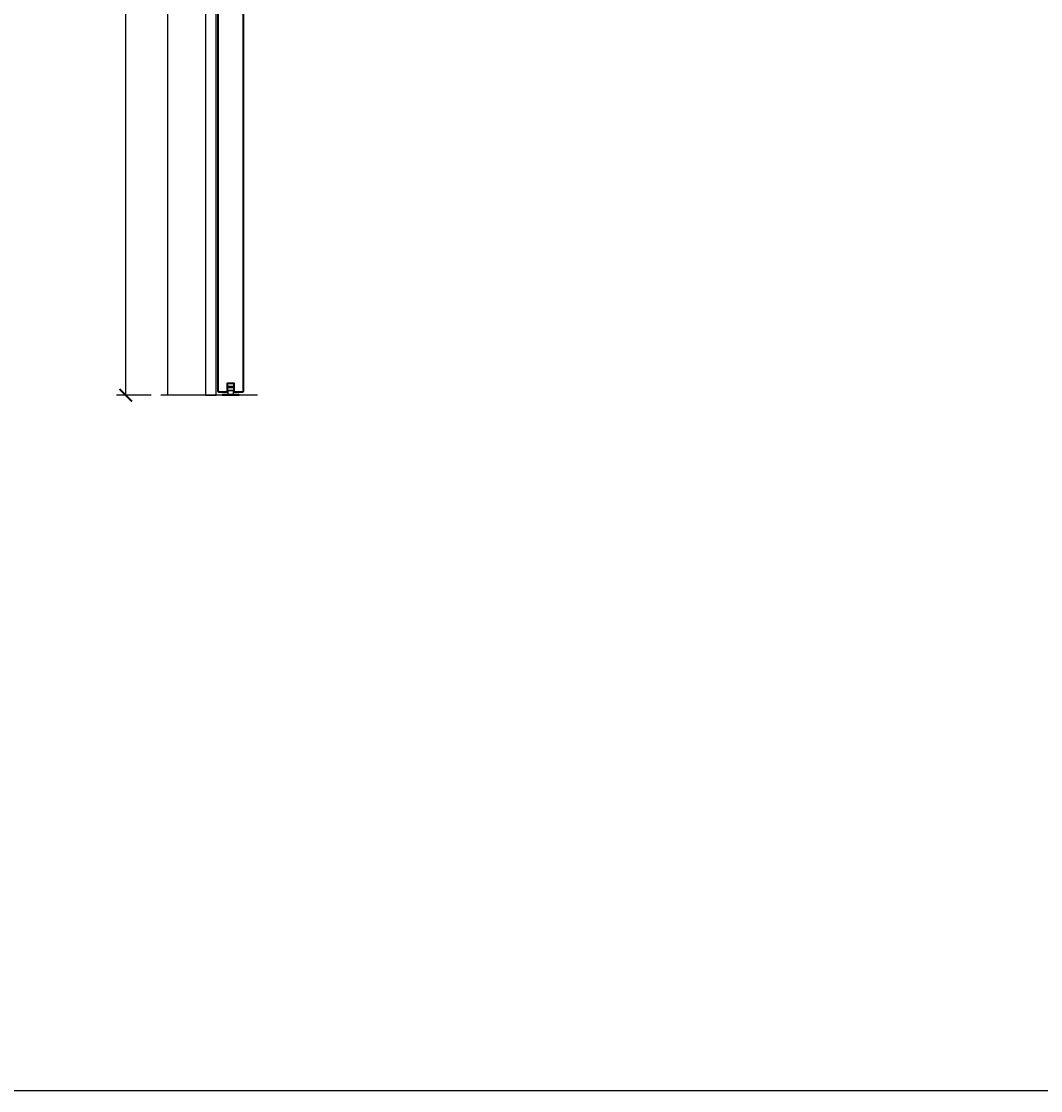
# Model space of a CAD drawing. Units: millimetres. Extents: x 1788 to 83958, y -7235 to 115762.
# Drawn here: x 15245 to 17671, y -7235 to -4689 of the extents above; entities that cross this region are included whole.
import ezdxf

# ---------------------------------------------------------------- set-up
doc = ezdxf.new("R2010")
doc.units = ezdxf.units.MM
doc.header["$PDMODE"] = 34
doc.header["$PDSIZE"] = 5
doc.layers.get('0').update_dxf_attribs({"true_color": 0x939598})
doc.layers.add('Z_Ansichtsfenster', color=1, linetype='Continuous', plot=False)
for name, color, linetype in [('Z_Bemaßung-Blau 0.10', 150, 'Continuous'), ('Z_Beschlag-Grau 0.10', 8, 'Continuous'), ('Z_Linie-Gelb 0.25', 2, 'Continuous'), ('Z_Wand-Grün 0.5', 3, 'Continuous')]:
    doc.layers.add(name, color=color, linetype=linetype)
doc.layers.add('Z_Kontur-Magenta 0.35', color=6, linetype='Continuous', lineweight=35)
doc.styles.add('DIN', font='txt', dxfattribs={"height": 2})
doc.styles.get("Standard").update_dxf_attribs({"font": 'arial.ttf', "height": 2.5})
doc.dimstyles.new('Bem_Automatisch', dxfattribs={"dimtxt": 2.5, "dimasz": 1, "dimexe": 0.75, "dimexo": 0.75, "dimgap": 0.5, "dimtad": 1, "dimdec": 0, "dimtxsty": 'Standard', "dimblk": 'ARCHTICK', "dimcen": 0, "dimclrd": 256, "dimclre": 256, "dimclrt": 256, "dimadec": 0, "dimazin": 0, "dimtfac": 1, "dimtdec": 0, "dimtmove": 1, "dimatfit": 2, "dimfxl": 2, "dimfxlon": 1, "dimtolj": 1, "dimtzin": 0, "dimlwd": -1, "dimlwe": -1, "dimarcsym": 0})

# ---------------------------------------------------------------- blocks, each defined once
blk = doc.blocks.new('_ArchTick')
at = {"color": 0, "linetype": 'ByBlock', "const_width": 0.15}
blk.add_lwpolyline([(-0.5, -0.5), (0.5, 0.5)], dxfattribs=at)
blk = doc.blocks.new('*D198')
at = {"layer": 'Defpoints', "color": 0, "transparency": 16777216}
for p in [(15493.6, -3579.2), (15593.6, -3579.2), (15577.3, -5579.2)]:
    blk.add_point(p, dxfattribs=at)
at = {"layer": 'Z_Bemaßung-Blau 0.10', "transparency": 16777216}
for p, q in [((15553.6, -3579.2), (15471.1, -3579.2)), ((15493.6, -5579.2), (15493.6, -3579.2)), ((15553.6, -5579.2), (15471.1, -5579.2))]:
    blk.add_line(p, q, dxfattribs=at)
at = {"layer": 'Z_Bemaßung-Blau 0.10', "transparency": 16777216, "xscale": 30, "yscale": 30, "zscale": 30}
for p, rotation in [((15493.6, -3579.2), 90), ((15493.6, -5579.2), 270)]:
    blk.add_blockref('_ArchTick', p, dxfattribs=dict(at, rotation=rotation))
at = {"layer": 'Z_Bemaßung-Blau 0.10', "transparency": 16777216, "insert": (15441.1, -4579.2), "char_height": 75, "attachment_point": 5, "rotation": 90, "style": 'DIN'}
blk.add_mtext('\\A1;VP', dxfattribs=at)
blk = doc.blocks.new('Bodenführung_schmale_Nut')
at = {"layer": 'Z_Beschlag-Grau 0.10'}
for p, q in [((-11, 0.5), (-17, 0.5)), ((-7.2, 18.2), (7.2, 18.2)), ((-4, 18.4), (-4, 18.2)), ((-4, 11.2), (-4, 11)), ((4, 18.4), (4, 18.2)), ((4, 11.2), (4, 11)), ((11, 0.5), (17, 0.5))]:
    blk.add_line(p, q, dxfattribs=at)
for points in [[(-20, 0), (20, 0), (20, 2), (-20, 2)], [(-7.5, 11.2), (7.5, 11.2), (7.5, 18.2), (-7.5, 18.2)], [(-7, 18.4), (7, 18.4), (7, 20.4), (-7, 20.4)], [(-7, 2), (7, 2), (7, 11), (-7, 11)]]:
    blk.add_lwpolyline(points, close=True, dxfattribs=at)
for points in [[(-18.5, 2), (-17, 0.5), (-17, 0)], [(-9.5, 2), (-11, 0.5), (-11, 0)], [(9.5, 2), (11, 0.5), (11, 0)], [(18.5, 2), (17, 0.5), (17, 0)]]:
    blk.add_lwpolyline(points, dxfattribs=at)

msp = doc.modelspace()

# ---------------------------------------------------------------- linework, layer by layer
at = {"layer": 'Z_Ansichtsfenster'}
msp.add_lwpolyline([(1788, -7234.55), (44236.09, -7234.55), (44236.09, 9765.45), (1788, 9765.45)], close=True, dxfattribs=at)
at = {"layer": 'Z_Kontur-Magenta 0.35'}
msp.add_lwpolyline([(15735.1, -5572.16), (15715.6, -5572.16), (15713.6, -5570.16), (15713.6, -3499.16), (15713.6, -3499.16), (15713.6, -3499.16), (15772.6, -3499.16), (15772.6, -5570.16), (15770.6, -5572.16), (15751.1, -5572.16), (15751.1, -5551.16), (15735.1, -5551.16)], close=True, dxfattribs=at)
at = {"layer": 'Z_Linie-Gelb 0.25'}
for points in [[(15683.6, -5579.16), (15593.6, -5579.16), (15593.6, -3579.16), (15683.6, -3579.16)], [(15708.6, -3576.66), (15683.6, -3576.66), (15683.6, -5579.16), (15708.6, -5579.16)]]:
    msp.add_lwpolyline(points, close=True, dxfattribs=at)
at = {"layer": 'Z_Wand-Grün 0.5'}
msp.add_line((15807.25, -5579.16), (15577.25, -5579.16), dxfattribs=at)

# ---------------------------------------------------------------- block references
at = {"layer": 'Z_Beschlag-Grau 0.10'}
msp.add_blockref('Bodenführung_schmale_Nut', (15743.1, -5579.16), dxfattribs=at)

# ---------------------------------------------------------------- dimensions: what is measured, and where the dimension line sits
at = {"layer": 'Z_Bemaßung-Blau 0.10'}
dim = msp.add_linear_dim(base=(15493.6, -3579.16), p1=(15577.25, -5579.16), p2=(15593.6, -3579.16), angle=90, text='VP', dimstyle='Bem_Automatisch', override={"dimscale": 0, "dimtxt": 2, "dimtxsty": 'DIN', "dimtix": 0, "dimtofl": 1, "dimtmove": 1, "dimatfit": 1}, dxfattribs=at)
dim.commit()
dim.dimension.update_dxf_attribs({"geometry": '*D198', "text_midpoint": (15441.1, -4579.16)})

doc.saveas('drawing.dxf')
